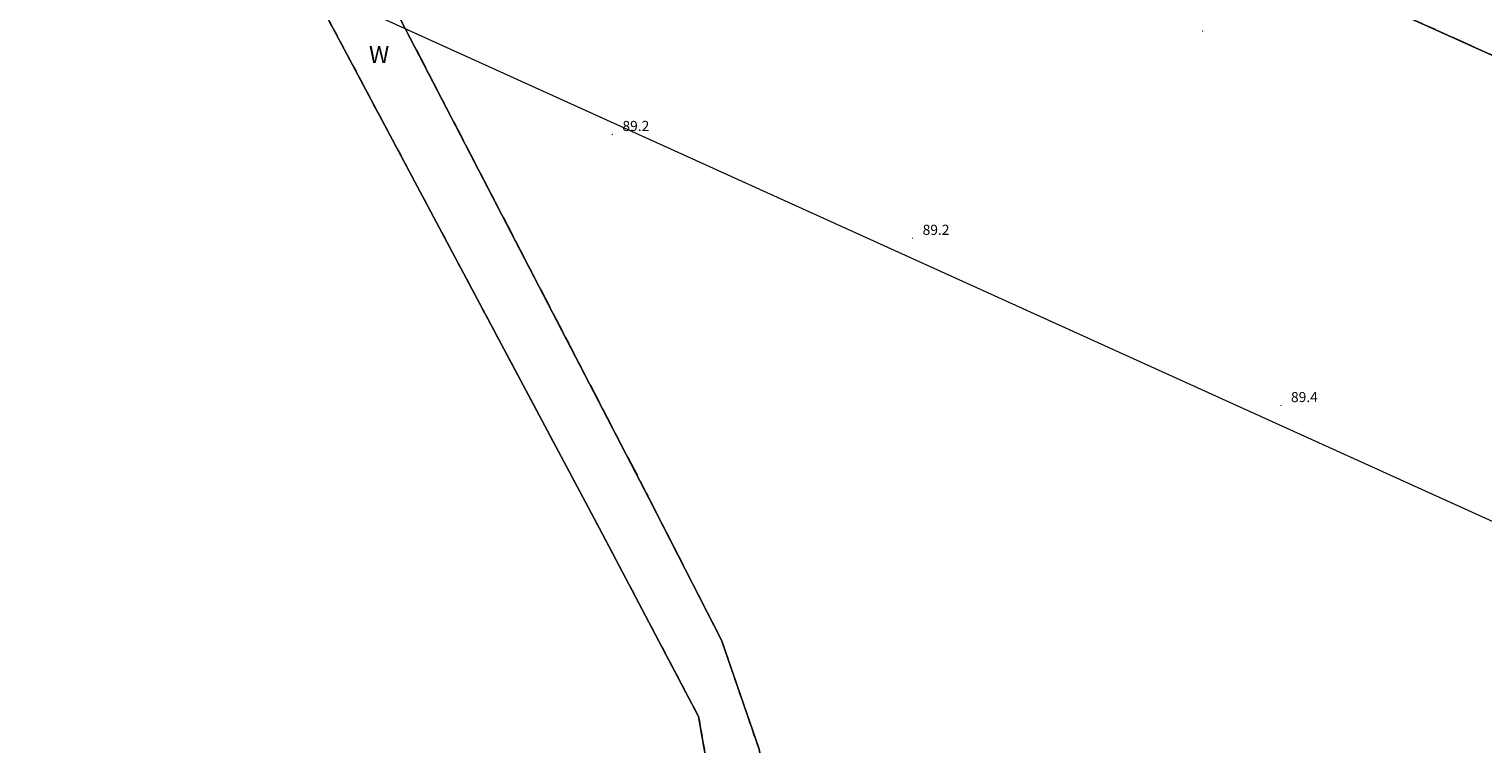
# Model space of a CAD drawing. Extents: x 6398589 to 6410051, y 5795103 to 5803285.
# Drawn here: x 6402903 to 6403010, y 5800782 to 5800835 of the extents above; entities that cross this region are included whole.
import ezdxf
from ezdxf.enums import TextEntityAlignment as Align

# ---------------------------------------------------------------- set-up
doc = ezdxf.new("R2010")
doc.units = 0
doc.linetypes.add('PRZER1-1', pattern=[2, 1, -1])
doc.linetypes.add('PRZER3-1', pattern=[4, 3, -1])
doc.layers.get('0').update_dxf_attribs({"linetype": 'CONTINUOUS'})
for name, color, linetype, lineweight, true_color in [('GEPPGD', 7, 'CONTINUOUS', 18, 0x008000), ('GESDZI', 7, 'CONTINUOUS', 18, 0x008000), ('GESKKL', 7, 'PRZER3-1', 18, 0x008000), ('GESUZY', 7, 'PRZER1-1', 18, 0x008000), ('GESUZY_O', 7, 'CONTINUOUS', 0, 0x008000), ('GSPWPN_O', 7, 'CONTINUOUS', 0, 0x0a0909)]:
    doc.layers.add(name, color=color, linetype=linetype, lineweight=lineweight, true_color=true_color)
doc.layers.add('GOSRBG', color=7, linetype='CONTINUOUS', lineweight=18)
doc.layers.add('GSPWPN', color=7, linetype='CONTINUOUS', true_color=0x0a0909)
doc.styles.add('GEO-INFO', font='arial.ttf')

# ---------------------------------------------------------------- blocks, each defined once
blk = doc.blocks.new('KOLO')
blk.add_hatch(color=0).paths.add_polyline_path([(0, 0.5), (-0.12941, 0.482963), (-0.25, 0.433013), (-0.353553, 0.353553), (-0.433013, 0.25), (-0.482963, 0.12941), (-0.5, 0), (-0.482963, -0.12941), (-0.433013, -0.25), (-0.353553, -0.353553), (-0.25, -0.433013), (-0.12941, -0.482963), (0, -0.5), (0.12941, -0.482963), (0.25, -0.433013), (0.353553, -0.353553), (0.433013, -0.25), (0.482963, -0.12941), (0.5, 0), (0.482963, 0.12941), (0.433013, 0.25), (0.353553, 0.353553), (0.25, 0.433013), (0.12941, 0.482963)])
blk = doc.blocks.new('EPPGN')
blk.add_hatch(color=0).paths.add_polyline_path([(-0.09, 0), (-0.085595, -0.027812), (-0.072812, -0.052901), (-0.052901, -0.072812), (-0.027812, -0.085595), (0, -0.09), (0.027812, -0.085595), (0.052901, -0.072812), (0.072812, -0.052901), (0.085595, -0.027812), (0.09, 0), (0.085595, 0.027812), (0.072812, 0.052901), (0.052901, 0.072812), (0.027812, 0.085595), (0, 0.09), (-0.027812, 0.085595), (-0.052901, 0.072812), (-0.072812, 0.052901), (-0.085595, 0.027812)])

msp = doc.modelspace()

# ---------------------------------------------------------------- linework, layer by layer
at = {"layer": 'GESDZI', "linetype": 'Continuous', "elevation": 10.3}
for points in [[(6403324.04, 5800688.8), (6403230.33, 5800733.75), (6403142.68, 5800772.9), (6403051.46, 5800814.4), (6402960.41, 5800855.43), (6402908.48, 5800876.59), (6402901.27, 5800879.53), (6402850.68, 5800902.75), (6402778.68, 5800938.82), (6402689.2, 5800980.9), (6402652.77, 5800997.39), (6402618.1, 5801028.95), (6402693.23, 5800995.15), (6402785.04, 5800953.31), (6402877.67, 5800915.27), (6402884.54, 5800911.99), (6402891.04, 5800908.88), (6402967.99, 5800872.15), (6403058.9, 5800830.68), (6403149.13, 5800787.6), (6403258.93, 5800736.85), (6403324.41, 5800708.28)], [(6403076.96, 5800703.26), (6402977.7, 5800747.96), (6402955.03, 5800767.64), (6402952.25, 5800783.59), (6402944.88, 5800797.58), (6402901.27, 5800879.53), (6402908.48, 5800876.59), (6402911.09, 5800872.06), (6402948.6, 5800799.73), (6402953.95, 5800789.24), (6402956.73, 5800781.15), (6402958.75, 5800770.29), (6402980.57, 5800751.45), (6403072.25, 5800711.7), (6403081.25, 5800706.29), (6403142.85, 5800639.4)]]:
    msp.add_lwpolyline(points, dxfattribs=at)
for points in [[(6402652.77, 5800997.39), (6402689.2, 5800980.9), (6402778.68, 5800938.82), (6402850.68, 5800902.75), (6402901.27, 5800879.53), (6402944.88, 5800797.58), (6402952.25, 5800783.59), (6402955.03, 5800767.64), (6402977.7, 5800747.96), (6402961.22, 5800727.9), (6402911.37, 5800768.98), (6402899.73, 5800777.25), (6402889.14, 5800784.78), (6402876.5, 5800793.76)], [(6402908.48, 5800876.59), (6402960.41, 5800855.43), (6403051.46, 5800814.4), (6403142.68, 5800772.9), (6403230.33, 5800733.75), (6403324.04, 5800688.8), (6403415.19, 5800647.5), (6403472.5, 5800621.88), (6403468.72, 5800618.53), (6403390.82, 5800549.54), (6403302.17, 5800582.69), (6403177.76, 5800626.64), (6403173.69, 5800628.04), (6403142.85, 5800639.4), (6403081.25, 5800706.29), (6403072.25, 5800711.7), (6402980.57, 5800751.45), (6402958.75, 5800770.29), (6402956.73, 5800781.15), (6402953.95, 5800789.24), (6402948.6, 5800799.73), (6402911.09, 5800872.06)]]:
    msp.add_lwpolyline(points, close=True, dxfattribs=at)
at = {"layer": 'GESKKL', "linetype": 'PRZER3-1', "lineweight": 18, "ltscale": 0.5, "elevation": 10.16}
msp.add_lwpolyline([(6403076.96, 5800703.26), (6402977.7, 5800747.96), (6402955.03, 5800767.64), (6402952.25, 5800783.59), (6402944.88, 5800797.58), (6402901.27, 5800879.53), (6402850.68, 5800902.75), (6402778.68, 5800938.82), (6402689.2, 5800980.9), (6402652.77, 5800997.39), (6402609.01, 5801017.21), (6402611.8, 5801013.17), (6402705.22, 5800875.38), (6402828.99, 5800831.18), (6402868.82, 5800799.71), (6402876.5, 5800793.76), (6402889.14, 5800784.78), (6402899.73, 5800777.25), (6402911.37, 5800768.98), (6402961.22, 5800727.9), (6402983.77, 5800709.31), (6403073.4, 5800634.32)], dxfattribs=at)
msp.add_lwpolyline([(6403230.33, 5800733.75), (6403142.68, 5800772.9), (6403051.46, 5800814.4), (6402960.41, 5800855.43), (6402908.48, 5800876.59), (6402911.09, 5800872.06), (6402948.6, 5800799.73), (6402953.95, 5800789.24), (6402956.73, 5800781.15), (6402958.75, 5800770.29), (6402980.57, 5800751.45), (6403072.25, 5800711.7), (6403081.25, 5800706.29), (6403142.85, 5800639.4), (6403173.69, 5800628.04), (6403177.76, 5800626.64), (6403302.17, 5800582.69), (6403390.82, 5800549.54), (6403468.72, 5800618.53), (6403472.5, 5800621.88), (6403415.19, 5800647.5), (6403324.04, 5800688.8)], close=True, dxfattribs=at)
at = {"layer": 'GESUZY', "linetype": 'PRZER1-1', "ltscale": 0.5, "elevation": 10.18}
for points in [[(6403073.4, 5800634.32), (6402983.77, 5800709.31), (6402961.22, 5800727.9), (6402911.37, 5800768.98), (6402899.73, 5800777.25), (6402889.14, 5800784.78), (6402876.5, 5800793.76), (6402868.82, 5800799.71), (6402828.99, 5800831.18), (6402705.22, 5800875.38), (6402611.8, 5801013.17), (6402609.01, 5801017.21), (6402652.77, 5800997.39), (6402689.2, 5800980.9), (6402778.68, 5800938.82), (6402850.68, 5800902.75), (6402901.27, 5800879.53), (6402944.88, 5800797.58), (6402952.25, 5800783.59), (6402955.03, 5800767.64), (6402977.7, 5800747.96), (6403076.96, 5800703.26)], [(6403324.04, 5800688.8), (6403230.33, 5800733.75), (6403142.68, 5800772.9), (6403051.46, 5800814.4), (6402960.41, 5800855.43), (6402908.48, 5800876.59), (6402901.27, 5800879.53)], [(6403076.96, 5800703.26), (6402977.7, 5800747.96), (6402955.03, 5800767.64), (6402952.25, 5800783.59), (6402944.88, 5800797.58), (6402901.27, 5800879.53), (6402908.48, 5800876.59), (6402911.09, 5800872.06), (6402948.6, 5800799.73), (6402953.95, 5800789.24), (6402956.73, 5800781.15), (6402958.75, 5800770.29), (6402980.57, 5800751.45), (6403072.25, 5800711.7), (6403081.25, 5800706.29), (6403142.85, 5800639.4)]]:
    msp.add_lwpolyline(points, dxfattribs=at)
msp.add_lwpolyline([(6403230.33, 5800733.75), (6403324.04, 5800688.8), (6403415.19, 5800647.5), (6403472.5, 5800621.88), (6403468.72, 5800618.53), (6403390.82, 5800549.54), (6403302.17, 5800582.69), (6403177.76, 5800626.64), (6403173.69, 5800628.04), (6403142.85, 5800639.4), (6403081.25, 5800706.29), (6403072.25, 5800711.7), (6402980.57, 5800751.45), (6402958.75, 5800770.29), (6402956.73, 5800781.15), (6402953.95, 5800789.24), (6402948.6, 5800799.73), (6402911.09, 5800872.06), (6402908.48, 5800876.59), (6402960.41, 5800855.43), (6403051.46, 5800814.4), (6403142.68, 5800772.9)], close=True, dxfattribs=at)
at = {"layer": 'GOSRBG', "linetype": 'Continuous', "lineweight": 18, "elevation": 10.04}
msp.add_lwpolyline([(6403726.35, 5800473.62), (6402828.13, 5800881.02), (6402553.9, 5801010.29), (6402493.65, 5801002.92), (6402458.99, 5801053.91), (6402052.47, 5801234.87), (6401521.29, 5801479.65), (6401442.65, 5801452.87), (6401389.5, 5801520.29), (6401292.11, 5801600.56), (6401283.84, 5801588.77), (6401220.3, 5801569.96)], dxfattribs=at)

# ---------------------------------------------------------------- block references
at = {"layer": 'GEPPGD', "lineweight": 5, "xscale": 0.5, "yscale": 0.5, "rotation": 90}
for p in [(6402948.6, 5800799.73, 10.32), (6402944.88, 5800797.58, 10.32), (6402953.95, 5800789.24, 10.32), (6402952.25, 5800783.59, 10.32)]:
    msp.add_blockref('EPPGN', p, dxfattribs=at)
at = {"layer": 'GSPWPN', "lineweight": 5, "xscale": 0.09, "yscale": 0.09, "rotation": 90}
for p in [(6402989.6, 5800834.41, 10.2), (6402945.86, 5800826.74, 10.2), (6402968.1, 5800819.04, 10.2), (6402995.39, 5800806.64, 10.2)]:
    msp.add_blockref('KOLO', p, dxfattribs=at)

# ---------------------------------------------------------------- texts
at = {"layer": 'GESUZY_O', "lineweight": 0, "style": 'GEO-INFO'}
msp.add_text('W', height=1.25, dxfattribs=at).set_placement((6402928.58, 5800832.66, 10.8), align=Align.MIDDLE_CENTER)
at = {"layer": 'GSPWPN_O', "lineweight": 0, "style": 'GEO-INFO'}
for s, p in [('89.2', (6402946.61, 5800826.99, 10.8)), ('89.2', (6402968.85, 5800819.29, 10.8)), ('89.4', (6402996.14, 5800806.89, 10.8))]:
    msp.add_text(s, height=0.75, dxfattribs=at).set_placement(p)

doc.saveas('drawing.dxf')
